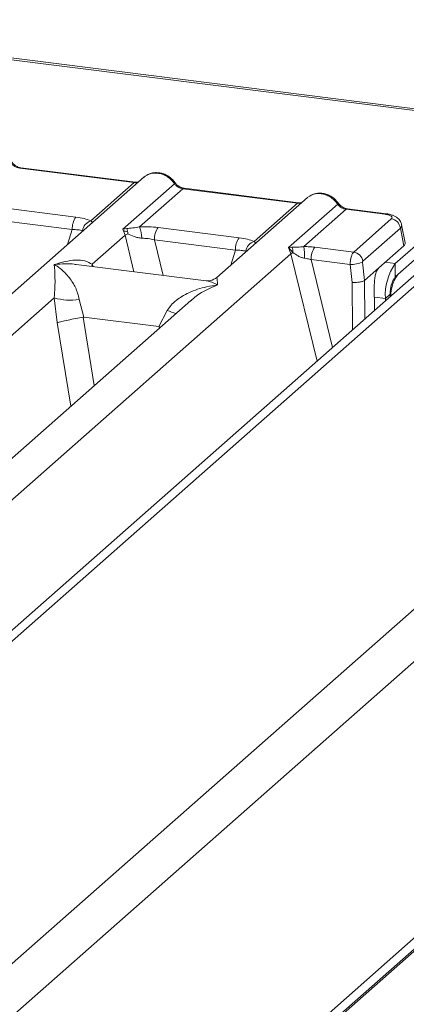
# Model space of a CAD drawing. Units: millimetres. Extents: x 5 to 425, y 5 to 292.
# Drawn here: x 390 to 394, y 118 to 128 of the extents above; entities that cross this region are included whole.
import ezdxf

# ---------------------------------------------------------------- set-up
doc = ezdxf.new("R2010")
doc.units = ezdxf.units.MM

msp = doc.modelspace()

# ---------------------------------------------------------------- linework, layer by layer
at = {"color": 7, "linetype": 'Continuous', "lineweight": 15}
for p, q in [((395.22596, 126.74895), (332.68683, 134.62814)), ((395.26168, 126.76305), (332.72254, 134.64224)), ((379.86847, 112.80086), (395.95515, 126.98798)), ((395.76617, 126.93289), (379.73252, 112.79254)), ((393.6476, 125.35697), (395.22596, 126.74895)), ((399.2291, 126.5755), (380.44061, 110.00561)), ((393.6476, 125.22228), (395.22596, 126.61427)), ((395.20071, 126.592), (393.67285, 125.24455)), ((389.80583, 126.33304), (390.97621, 126.18558)), ((390.98871, 126.19052), (389.81833, 126.33797)), ((380.65702, 109.65771), (399.49636, 126.27246)), ((391.07998, 126.2435), (389.14243, 124.53474)), ((390.5327, 125.79444), (390.97621, 126.18558)), ((390.8609, 125.70883), (391.3883, 126.17395)), ((391.47621, 126.12259), (391.0327, 125.73145)), ((391.47621, 126.12259), (392.64659, 125.97513)), ((392.65909, 125.98007), (391.48871, 126.12752)), ((392.75037, 126.03305), (391.82233, 125.21459)), ((389.55165, 125.93688), (390.38074, 125.83242)), ((392.20308, 125.584), (392.64659, 125.97513)), ((392.55562, 125.51984), (393.05868, 125.9635)), ((393.14659, 125.91214), (392.71345, 125.53015)), ((393.14659, 125.91214), (393.54127, 125.86241)), ((393.55377, 125.86735), (393.15909, 125.91707)), ((389.51386, 125.80959), (390.34295, 125.70513)), ((393.22232, 125.47442), (393.60713, 125.81379)), ((393.74939, 125.56779), (393.71236, 125.75497)), ((390.54716, 125.34942), (390.88394, 125.64643)), ((390.9003, 125.71587), (390.8609, 125.70883)), ((390.88394, 125.64643), (390.8609, 125.70883)), ((391.22203, 125.72643), (392.05113, 125.62198)), ((393.69976, 125.72096), (393.31495, 125.38159)), ((393.69976, 125.72096), (393.73592, 125.53819)), ((391.18424, 125.59914), (392.01334, 125.49468)), ((393.4793, 125.31187), (393.73592, 125.53819)), ((386.12224, 119.76342), (392.57915, 125.45788)), ((392.59112, 125.52404), (392.55562, 125.51984)), ((392.57915, 125.45788), (392.55562, 125.51984)), ((392.55562, 125.51984), (392.60033, 125.46921)), ((392.82424, 125.52457), (393.22232, 125.47442)), ((391.71239, 125.18075), (390.38508, 125.34798)), ((392.78645, 125.39728), (393.1854, 125.34701)), ((393.1854, 125.34701), (393.20545, 125.16275)), ((393.3133, 125.37299), (393.3339, 125.18366)), ((393.6476, 125.22228), (393.6476, 125.35697)), ((393.4793, 125.31187), (393.33416, 125.18387)), ((393.3339, 125.18366), (393.33416, 125.18387)), ((393.43325, 125.14159), (393.43542, 124.87736)), ((393.59709, 125.04305), (393.54658, 124.99851)), ((393.59709, 125.01994), (393.59709, 125.04305)), ((391.55491, 124.97876), (385.78783, 119.89267)), ((386.24035, 121.55117), (390.15812, 125.00632)), ((390.15812, 125.00632), (390.19047, 124.75311)), ((390.41563, 124.99046), (390.46163, 124.80823)), ((391.55671, 124.97662), (391.54607, 124.96752)), ((393.54658, 124.9754), (393.54658, 124.99851)), ((391.22829, 124.71164), (391.31534, 124.87711)), ((390.46163, 124.80823), (390.45428, 124.80811)), ((390.46163, 124.80823), (391.22829, 124.71164)), ((391.23545, 124.70969), (391.22829, 124.71164)), ((399.49636, 123.44403), (380.65702, 106.82929)), ((380.60398, 106.67094), (399.41808, 123.26341)), ((381.07161, 107.06024), (399.2291, 123.07364))]:
    msp.add_line(p, q, dxfattribs=at)
at = {"color": 8, "linetype": 'Continuous', "lineweight": 15}
for p, q in [((390.29427, 125.55056), (390.34295, 125.70513)), ((390.88394, 125.64643), (390.97494, 125.27366)), ((391.18424, 125.59914), (391.27286, 125.23613)), ((391.96465, 125.34012), (392.01334, 125.49468)), ((392.57915, 125.45788), (392.84745, 124.35882)), ((390.54716, 125.34942), (390.54381, 125.32798)), ((390.55877, 125.32609), (390.54716, 125.34942)), ((392.78645, 125.39728), (393.00585, 124.49852)), ((393.54508, 125.36988), (393.6476, 125.35697)), ((393.20545, 125.16275), (393.20942, 124.67805)), ((393.33416, 125.18387), (393.33738, 124.7909)), ((393.43431, 125.01265), (393.54658, 124.99851)), ((390.19047, 124.75311), (390.32926, 123.89784)), ((390.45428, 124.80811), (390.56785, 124.10825)), ((391.22857, 124.69096), (391.23545, 124.70969))]:
    msp.add_line(p, q, dxfattribs=at)
at = {"color": 8, "linetype": 'Continuous', "lineweight": 15, "flags": 128}
for points in [[(390.98802, 126.19058), (390.9825, 126.18963), (390.97621, 126.18558)], [(392.65841, 125.98013), (392.65288, 125.97918), (392.64659, 125.97513)], [(393.54127, 125.86241), (393.54757, 125.86646), (393.55364, 125.86736)]]:
    msp.add_lwpolyline(points, dxfattribs=at)
at = {"color": 7, "linetype": 'Continuous', "lineweight": 15, "flags": 128}
for points in [[(390.98871, 126.19052), (390.98859, 126.19053), (390.98802, 126.19058)], [(392.65909, 125.98007), (392.65897, 125.98008), (392.65841, 125.98013)]]:
    msp.add_lwpolyline(points, dxfattribs=at)
at = {"color": 8, "linetype": 'Continuous', "lineweight": 15}
for centre, radius, start, end in [((389.81703, 126.32295), 0.01508, 85.077411, 138.008977), ((391.37892, 126.18489), 0.01442, 310.599189, 11.763623), ((391.48741, 126.1125), 0.01508, 85.077411, 138.008977), ((393.0493, 125.97445), 0.01442, 310.599189, 11.763623), ((393.1578, 125.90205), 0.01508, 85.077411, 138.008977), ((391.74668, 125.92891), 1.13681, 247.701532, 252.425423)]:
    msp.add_arc(centre, radius, start, end, dxfattribs=at)
at = {"color": 7, "linetype": 'Continuous', "lineweight": 15}
for centre, radius, start, end in [((390.54769, 125.71361), 0.20491, 144.560865, 182.371342), ((390.57188, 125.6763), 0.12447, 108.34777, 171.96804), ((390.75612, 125.61977), 0.29827, 359.5395, 21.987769), ((393.59117, 125.70524), 0.10972, 8.238558, 81.638569), ((391.00002, 125.46675), 0.21391, 114.365748, 122.863186), ((390.79055, 125.66434), 0.12124, 358.710686, 25.154199), ((391.38898, 125.60762), 0.20491, 144.560865, 182.371342), ((392.21808, 125.50316), 0.20491, 144.560865, 182.371342), ((392.24226, 125.46586), 0.12447, 108.34777, 171.96804), ((391.79002, 125.4175), 0.93027, 359.672727, 6.95488), ((392.66107, 125.33021), 0.15169, 113.607556, 122.687842), ((392.48005, 125.47721), 0.12054, 356.19455, 22.86461), ((392.99119, 125.40576), 0.20491, 144.560865, 182.371342), ((393.20636, 125.36587), 0.10972, 8.238558, 81.638569), ((393.19189, 125.6429), 0.29595, 268.743447, 294.219687), ((394.108, 125.03376), 0.56253, 144.930944, 183.593111), ((393.99783, 125.01307), 0.399, 144.537966, 178.780367), ((393.8778, 125.06068), 0.28126, 144.930944, 183.593111), ((390.32154, 125.56141), 0.57865, 253.595157, 279.35739)]:
    msp.add_arc(centre, radius, start, end, dxfattribs=at)
for points, knots in [([(389.71792, 126.3844), (389.72384, 126.37757), (389.73521, 126.36446), (389.75731, 126.34904), (389.78107, 126.33772), (389.79764, 126.33458), (389.80583, 126.33304)], [0, 0, 0, 0, 0.26211157, 0.5034383, 0.75476357, 1, 1, 1, 1]), ([(389.81818, 126.33799), (389.80925, 126.33973), (389.79131, 126.34323), (389.76509, 126.35652), (389.74105, 126.37473), (389.7288, 126.39041), (389.72265, 126.39829)], [0, 0, 0, 0, 0.246199076, 0.49479813, 0.746080132, 1, 1, 1, 1]), ([(391.08003, 126.24171), (391.08265, 126.24476), (391.08877, 126.25191), (391.09757, 126.25584), (391.10261, 126.2581)], [0, 0, 0, 0, 0.42695284, 1, 1, 1, 1]), ([(391.39303, 126.18784), (391.38488, 126.19835), (391.36848, 126.21951), (391.33612, 126.24609), (391.29936, 126.26734), (391.25901, 126.28178), (391.21685, 126.28858), (391.17474, 126.28694), (391.13406, 126.27732), (391.11042, 126.26403), (391.09857, 126.25737)], [0, 0, 0, 0, 0.12050219, 0.24240223, 0.36566273, 0.49024311, 0.61608429, 0.74309359, 0.87113111, 1, 1, 1, 1]), ([(391.21911, 126.28251), (391.23446, 126.27959), (391.26588, 126.2736), (391.31177, 126.25088), (391.35515, 126.21817), (391.37709, 126.1889), (391.3883, 126.17395)], [0, 0, 0, 0, 0.23324586, 0.47762454, 0.73319305, 1, 1, 1, 1]), ([(391.02242, 126.19273), (391.02177, 126.1924), (391.01357, 126.18826), (391.00054, 126.18945), (390.98856, 126.19053)], [0, 0, 0, 0, 0.07986527, 1, 1, 1, 1]), ([(391.3883, 126.17395), (391.39422, 126.16712), (391.40559, 126.15401), (391.4277, 126.13859), (391.45145, 126.12727), (391.46802, 126.12413), (391.47621, 126.12259)], [0, 0, 0, 0, 0.26211157, 0.5034383, 0.75476357, 1, 1, 1, 1]), ([(391.48856, 126.12754), (391.47963, 126.12928), (391.4617, 126.13278), (391.43547, 126.14608), (391.41143, 126.16428), (391.39918, 126.17996), (391.39303, 126.18784)], [0, 0, 0, 0, 0.24619908, 0.49479813, 0.74608013, 1, 1, 1, 1]), ([(392.75042, 126.03127), (392.75303, 126.03432), (392.75915, 126.04146), (392.76795, 126.0454), (392.773, 126.04765)], [0, 0, 0, 0, 0.42693582, 1, 1, 1, 1]), ([(393.06341, 125.97739), (393.05526, 125.98791), (393.03887, 126.00906), (393.0065, 126.03564), (392.96974, 126.0569), (392.92939, 126.07133), (392.88723, 126.07813), (392.84512, 126.07649), (392.80444, 126.06687), (392.7808, 126.05358), (392.76895, 126.04692)], [0, 0, 0, 0, 0.12050219, 0.24240223, 0.36566273, 0.49024311, 0.61608429, 0.74309359, 0.87113111, 1, 1, 1, 1]), ([(392.88949, 126.07206), (392.90484, 126.06914), (392.93626, 126.06315), (392.98215, 126.04043), (393.02554, 126.00772), (393.04748, 125.97845), (393.05868, 125.9635)], [0, 0, 0, 0, 0.23324842, 0.47762796, 0.73319561, 1, 1, 1, 1]), ([(392.6928, 125.98228), (392.69215, 125.98195), (392.68395, 125.97781), (392.67093, 125.979), (392.65894, 125.98009)], [0, 0, 0, 0, 0.079865268, 1, 1, 1, 1]), ([(393.05868, 125.9635), (393.0646, 125.95667), (393.07598, 125.94356), (393.09808, 125.92814), (393.12183, 125.91682), (393.13841, 125.91369), (393.14659, 125.91214)], [0, 0, 0, 0, 0.262111571, 0.503438299, 0.754763569, 1, 1, 1, 1]), ([(393.15894, 125.91709), (393.15002, 125.91883), (393.13208, 125.92233), (393.10585, 125.93563), (393.08181, 125.95384), (393.06957, 125.96951), (393.06341, 125.97739)], [0, 0, 0, 0, 0.24619908, 0.49479813, 0.74608013, 1, 1, 1, 1]), ([(390.38074, 125.83242), (390.4103, 125.82788), (390.46911, 125.81884), (390.51158, 125.80255), (390.5327, 125.79444)], [0, 0, 0, 0, 0.50258866, 1, 1, 1, 1]), ([(393.54127, 125.86241), (393.5546, 125.86014), (393.58119, 125.85559), (393.60702, 125.84304), (393.61818, 125.82828), (393.61082, 125.81863), (393.60713, 125.81379)], [0, 0, 0, 0, 0.25064951, 0.5, 0.74935049, 1, 1, 1, 1]), ([(393.71253, 125.75405), (393.70903, 125.76581), (393.70103, 125.7927), (393.67057, 125.82565), (393.62994, 125.84854), (393.58841, 125.86183), (393.56532, 125.86551), (393.55362, 125.86737)], [0, 0, 0, 0, 0.1846777, 0.4221707, 0.69891559, 0.84758911, 1, 1, 1, 1]), ([(391.0327, 125.73145), (391.0082, 125.72798), (390.95594, 125.72059), (390.9196, 125.71751), (390.9003, 125.71587)], [0, 0, 0, 0, 0.46878058, 1, 1, 1, 1]), ([(391.0327, 125.73145), (391.06462, 125.73287), (391.12881, 125.73573), (391.19085, 125.72954), (391.22203, 125.72643)], [0, 0, 0, 0, 0.49741134, 1, 1, 1, 1]), ([(390.34295, 125.70513), (390.36344, 125.70472), (390.40398, 125.70393), (390.43386, 125.69708), (390.44863, 125.6937)], [0, 0, 0, 0, 0.5054211, 1, 1, 1, 1]), ([(390.90087, 125.68588), (390.89194, 125.68689), (390.87955, 125.68829), (390.86985, 125.69115), (390.86714, 125.69194)], [0, 0, 0, 0, 0.72078763, 1, 1, 1, 1]), ([(390.91177, 125.66161), (390.93211, 125.65192), (390.96246, 125.63745), (391.013, 125.62111), (391.04077, 125.6186), (391.05439, 125.61738)], [0, 0, 0, 0, 0.50869396, 0.75925589, 1, 1, 1, 1]), ([(391.05439, 125.61738), (391.07626, 125.61615), (391.12048, 125.61366), (391.16283, 125.60401), (391.18424, 125.59914)], [0, 0, 0, 0, 0.4945789, 1, 1, 1, 1]), ([(392.05113, 125.62198), (392.08068, 125.61743), (392.13949, 125.60839), (392.18196, 125.5921), (392.20308, 125.584)], [0, 0, 0, 0, 0.50258866, 1, 1, 1, 1]), ([(392.71345, 125.53015), (392.70282, 125.52902), (392.67947, 125.52655), (392.63566, 125.52568), (392.60921, 125.52471), (392.59112, 125.52404)], [0, 0, 0, 0, 0.20917065, 0.45935517, 1, 1, 1, 1]), ([(392.82424, 125.52457), (392.80615, 125.52649), (392.77012, 125.53032), (392.73229, 125.5302), (392.71345, 125.53015)], [0, 0, 0, 0, 0.5017781, 1, 1, 1, 1]), ([(393.73592, 125.53819), (393.74391, 125.54689), (393.753, 125.5568), (393.749, 125.56683), (393.74852, 125.56804)], [0, 0, 0, 0, 0.87947121, 1, 1, 1, 1]), ([(392.01334, 125.49468), (392.03383, 125.49428), (392.07436, 125.49348), (392.10424, 125.48663), (392.11902, 125.48325)], [0, 0, 0, 0, 0.5054211, 1, 1, 1, 1]), ([(392.60033, 125.46921), (392.61759, 125.45752), (392.64322, 125.44016), (392.68556, 125.41956), (392.70898, 125.41459), (392.72028, 125.41219)], [0, 0, 0, 0, 0.51653199, 0.76680303, 1, 1, 1, 1]), ([(393.1854, 125.34701), (393.18572, 125.35497), (393.18635, 125.37049), (393.19043, 125.40044), (393.19832, 125.43268), (393.21016, 125.46073), (393.21845, 125.47007), (393.22232, 125.47442)], [0, 0, 0, 0, 0.15186541, 0.29616454, 0.56073203, 0.79538383, 1, 1, 1, 1]), ([(390.15812, 125.00632), (390.16123, 125.04319), (390.16777, 125.1207), (390.16674, 125.24415), (390.1627, 125.3063), (390.15997, 125.34844)], [0, 0, 0, 0, 0.2260225, 0.47509544, 1, 1, 1, 1]), ([(390.15997, 125.34844), (390.23343, 125.36867), (390.34175, 125.3985), (390.47419, 125.39094), (390.52364, 125.3628), (390.54716, 125.34942)], [0, 0, 0, 0, 0.52490456, 0.7739775, 1, 1, 1, 1]), ([(390.15997, 125.34844), (390.17975, 125.33587), (390.21599, 125.31284), (390.26782, 125.26619), (390.31172, 125.21717), (390.34815, 125.16476), (390.38761, 125.09635), (390.40444, 125.03276), (390.41563, 124.99046)], [0, 0, 0, 0, 0.194885369, 0.357019853, 0.520961817, 0.653395178, 0.769474046, 1, 1, 1, 1]), ([(392.72028, 125.41219), (392.7307, 125.41055), (392.75338, 125.40699), (392.77484, 125.40069), (392.78645, 125.39728)], [0, 0, 0, 0, 0.45928989, 1, 1, 1, 1]), ([(393.3133, 125.37299), (393.31324, 125.37391), (393.31312, 125.37571), (393.31343, 125.3783), (393.31403, 125.38047), (393.31464, 125.38121), (393.31495, 125.38159)], [0, 0, 0, 0, 0.25554975, 0.50175243, 0.7497271, 1, 1, 1, 1]), ([(393.43325, 125.14159), (393.43342, 125.15211), (393.43373, 125.17199), (393.43767, 125.20775), (393.44594, 125.2488), (393.46071, 125.28992), (393.4732, 125.30467), (393.4793, 125.31187)], [0, 0, 0, 0, 0.15020809, 0.28387937, 0.50081868, 0.75655009, 1, 1, 1, 1]), ([(391.31534, 124.87711), (391.32751, 124.89531), (391.35363, 124.9344), (391.40631, 124.9815), (391.46776, 125.02389), (391.5407, 125.06227), (391.62544, 125.09516), (391.72426, 125.12281), (391.79289, 125.13263), (391.83035, 125.13799)], [0, 0, 0, 0, 0.10776343, 0.23136021, 0.34730775, 0.47960301, 0.64336231, 0.80532242, 1, 1, 1, 1]), ([(391.82359, 125.21568), (391.80182, 125.20232), (391.76094, 125.17723), (391.72775, 125.17964), (391.71223, 125.18077)], [0, 0, 0, 0, 0.5324231, 1, 1, 1, 1]), ([(393.3339, 125.18366), (393.32806, 125.18061), (393.31916, 125.17597), (393.29924, 125.17075), (393.27819, 125.16663), (393.25387, 125.16382), (393.22768, 125.16238), (393.21319, 125.16262), (393.20545, 125.16275)], [0, 0, 0, 0, 0.24230028, 0.36921531, 0.49962043, 0.7095313, 0.84479856, 1, 1, 1, 1]), ([(390.45428, 124.80811), (390.4298, 124.80382), (390.3784, 124.79482), (390.29948, 124.77901), (390.23042, 124.7638), (390.2038, 124.75667), (390.19047, 124.75311)], [0, 0, 0, 0, 0.23800245, 0.49984186, 0.74963303, 1, 1, 1, 1])]:
    msp.add_open_spline(points, degree=3, knots=knots, dxfattribs=at)
at = {"color": 8, "linetype": 'Continuous', "lineweight": 15}
for points, knots in [([(391.10261, 126.2581), (391.11121, 126.26336), (391.13244, 126.27635), (391.17272, 126.28512), (391.20389, 126.28337), (391.21911, 126.28251)], [0, 0, 0, 0, 0.25819923, 0.63774483, 1, 1, 1, 1]), ([(390.97621, 126.18558), (390.98433, 126.18498), (390.99957, 126.18386), (391.01282, 126.18786), (391.01901, 126.18972)], [0, 0, 0, 0, 0.53298829, 1, 1, 1, 1]), ([(392.773, 126.04765), (392.78159, 126.05291), (392.80282, 126.0659), (392.8431, 126.07467), (392.87427, 126.07292), (392.88949, 126.07206)], [0, 0, 0, 0, 0.25819369, 0.63774074, 1, 1, 1, 1]), ([(392.64659, 125.97513), (392.65471, 125.97454), (392.66995, 125.97341), (392.6832, 125.97741), (392.68939, 125.97928)], [0, 0, 0, 0, 0.53298829, 1, 1, 1, 1]), ([(390.54736, 125.77377), (390.54744, 125.77395), (390.54924, 125.77798), (390.54079, 125.7864), (390.5327, 125.79444)], [0, 0, 0, 0, 0.04404797, 1, 1, 1, 1]), ([(393.71192, 125.75402), (393.71219, 125.75364), (393.71925, 125.74366), (393.70931, 125.73209), (393.69976, 125.72096)], [0, 0, 0, 0, 0.03787615, 1, 1, 1, 1]), ([(392.21775, 125.56332), (392.21783, 125.5635), (392.21963, 125.56753), (392.21117, 125.57595), (392.20308, 125.584)], [0, 0, 0, 0, 0.044047975, 1, 1, 1, 1]), ([(390.38495, 125.34705), (390.37803, 125.3482), (390.34134, 125.35433), (390.26588, 125.35642), (390.19737, 125.35126), (390.15997, 125.34844)], [0, 0, 0, 0, 0.095370086, 0.506190326, 1, 1, 1, 1]), ([(391.83035, 125.13799), (391.75574, 125.10789), (391.66046, 125.06945), (391.5752, 124.99316), (391.55671, 124.97662)], [0, 0, 0, 0, 0.78314646, 1, 1, 1, 1]), ([(391.83035, 125.13799), (391.81063, 125.14801), (391.77449, 125.16635), (391.73472, 125.17878), (391.71582, 125.17966), (391.71226, 125.17982)], [0, 0, 0, 0, 0.49380104, 0.90461768, 1, 1, 1, 1]), ([(391.82412, 125.21245), (391.82388, 125.21248), (391.82275, 125.21257), (391.82701, 125.17075), (391.83035, 125.13799)], [0, 0, 0, 0, 0.21685356, 1, 1, 1, 1])]:
    msp.add_open_spline(points, degree=3, knots=knots, dxfattribs=at)

doc.saveas('drawing.dxf')
